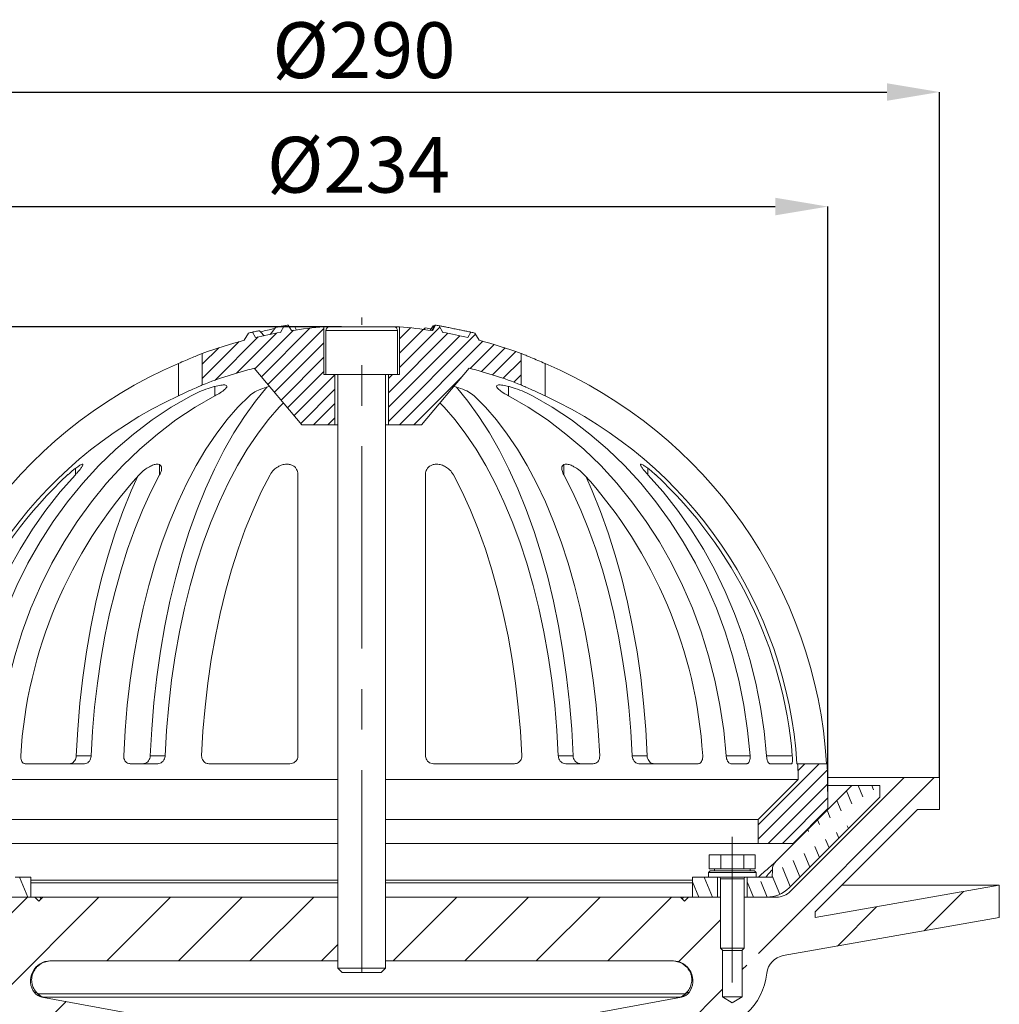
# Model space of a CAD drawing. Units: millimetres. Extents: x 334 to 1122, y 202 to 809.
# Drawn here: x 876 to 1122, y 560 to 807 of the extents above; entities that cross this region are included whole.
import ezdxf

# ---------------------------------------------------------------- set-up
doc = ezdxf.new("R2010")
doc.units = ezdxf.units.MM
doc.header["$LTSCALE"] = 4
doc.header["$PDSIZE"] = -1
doc.linetypes.add('CENTERX2', pattern=[20.32, 12.7, -2.54, 2.54, -2.54])
doc.styles.add('SLDTEXTSTYLE1', font='TXT', dxfattribs={"width": 0.75})
doc.dimstyles.new('SLDDIMSTYLE0', dxfattribs={"dimtxt": 14, "dimasz": 13.208, "dimexe": 0, "dimexo": 0.0625, "dimgap": 3.5, "dimtad": 1, "dimdec": 0, "dimrnd": 1e-09, "dimzin": 12, "dimdsep": 46, "dimtxsty": 'SLDTEXTSTYLE1', "dimsah": 1, "dimcen": 0.09, "dimadec": 0, "dimazin": 3, "dimtfac": 1, "dimtdec": 0, "dimtofl": 0, "dimtmove": 0, "dimatfit": 3, "dimfxl": 1, "dimfrac": 2, "dimtolj": 1, "dimtzin": 12, "dimarcsym": 0})
doc.dimstyles.new('SLDDIMSTYLE1', dxfattribs={"dimtxt": 14, "dimasz": 13.208, "dimexe": 0, "dimexo": 0.0625, "dimgap": 3.5, "dimtad": 1, "dimdec": 1, "dimrnd": 1e-09, "dimzin": 12, "dimdsep": 46, "dimtxsty": 'SLDTEXTSTYLE1', "dimsah": 1, "dimcen": 0.09, "dimadec": 0, "dimazin": 3, "dimtfac": 1, "dimtdec": 1, "dimtofl": 0, "dimtmove": 0, "dimatfit": 3, "dimfxl": 1, "dimfrac": 2, "dimtolj": 1, "dimtzin": 12, "dimarcsym": 0})

# ---------------------------------------------------------------- blocks, each defined once
blk = doc.blocks.new('_D')
at = {"color": 0, "linetype": 'Continuous', "lineweight": -2}
for p, q in [((956.67, 729.7), (761.85, 729.7)), ((761.85, 716.49), (761.85, 629.78)), ((816.67, 616.58), (761.85, 616.58))]:
    blk.add_line(p, q, dxfattribs=at)
at = {"color": 0}
for points in [[(764.05, 716.49), (759.65, 716.49), (761.85, 729.7)], [(759.65, 629.78), (764.05, 629.78), (761.85, 616.58)]]:
    blk.add_solid(points, dxfattribs=at)
at = {"layer": 'Defpoints', "color": 0}
for p in [(956.74, 729.7), (761.85, 616.58), (816.74, 616.58)]:
    blk.add_point(p, dxfattribs=at)
at = {"color": 0, "lineweight": 0, "insert": (744.35, 671.21), "char_height": 14, "attachment_point": 2, "rotation": 90, "style": 'SLDTEXTSTYLE1'}
blk.add_mtext('\\A1;113', dxfattribs=at)
blk = doc.blocks.new('_D_1')
at = {"color": 0, "linetype": 'Continuous', "lineweight": -2}
for p, q in [((816.74, 616.7), (816.74, 788.63)), ((829.94, 788.63), (1093.53, 788.63)), ((1106.74, 616.7), (1106.74, 788.63))]:
    blk.add_line(p, q, dxfattribs=at)
at = {"color": 0}
for points in [[(829.94, 790.83), (829.94, 786.43), (816.74, 788.63)], [(1093.53, 786.43), (1093.53, 790.83), (1106.74, 788.63)]]:
    blk.add_solid(points, dxfattribs=at)
at = {"layer": 'Defpoints', "color": 0}
for p in [(1106.74, 788.63), (816.74, 616.64), (1106.74, 616.64)]:
    blk.add_point(p, dxfattribs=at)
at = {"color": 0, "lineweight": 0, "insert": (962.29, 806.13), "char_height": 14, "attachment_point": 2, "style": 'SLDTEXTSTYLE1'}
blk.add_mtext('\\A1;%%c290', dxfattribs=at)
blk = doc.blocks.new('_D_2')
at = {"color": 0, "linetype": 'Continuous', "lineweight": -2}
for p, q in [((816.67, 616.58), (761.85, 616.58)), ((761.85, 603.37), (761.85, 503.78)), ((889.17, 490.58), (761.85, 490.58))]:
    blk.add_line(p, q, dxfattribs=at)
at = {"color": 0}
for points in [[(764.05, 603.37), (759.65, 603.37), (761.85, 616.58)], [(759.65, 503.78), (764.05, 503.78), (761.85, 490.58)]]:
    blk.add_solid(points, dxfattribs=at)
at = {"layer": 'Defpoints', "color": 0}
for p in [(816.74, 616.58), (761.85, 490.58), (889.24, 490.58)]:
    blk.add_point(p, dxfattribs=at)
at = {"color": 0, "lineweight": 0, "insert": (744.35, 556.44), "char_height": 14, "attachment_point": 2, "rotation": 90, "style": 'SLDTEXTSTYLE1'}
blk.add_mtext('\\A1;126', dxfattribs=at)
blk = doc.blocks.new('SW_HATCH_0')
at = {"color": 0, "linetype": 'Continuous', "lineweight": 0}
for p, q in [((-103.01, 227.46), (-92.98, 237.5)), ((-98.36, 228.53), (-88.67, 238.22)), ((-96.72, 226.57), (-84.54, 238.75)), ((-95.08, 224.62), (-81.07, 238.63)), ((-64.82, 222.55), (-49.92, 237.45)), ((-64.82, 215.37), (-42.98, 237.21)), ((-62.07, 228.89), (-51.94, 239.02)), ((-62.07, 236.08), (-59.32, 238.83)), ((-62.07, 232.49), (-56.11, 238.45)), ((-111.57, 226.09), (-102.29, 235.36)), ((-108.35, 225.71), (-97.51, 236.56)), ((-93.44, 222.67), (-81.07, 235.04)), ((-64.82, 218.96), (-46.93, 236.85)), ((-62.12, 214.47), (-41.14, 235.45)), ((-111.57, 229.68), (-107.4, 233.85)), ((-44.36, 228.64), (-38.34, 234.66)), ((-41.53, 227.88), (-35.6, 233.81)), ((-38.77, 227.05), (-32.91, 232.9)), ((-91.8, 220.71), (-81.07, 231.45)), ((-36.06, 226.16), (-31.57, 230.66)), ((-90.16, 218.76), (-81.07, 227.86)), ((-88.52, 216.81), (-78.32, 227.01)), ((-64.82, 226.14), (-63.84, 227.13)), ((-58.52, 214.47), (-46.35, 226.65)), ((-33.41, 225.22), (-31.57, 227.07)), ((-86.88, 214.85), (-78.32, 223.42)), ((-83.67, 214.47), (-78.32, 219.83)), ((-80.08, 214.47), (-78.32, 216.24)), ((27.93, 114.14), (43.26, 129.47)), ((37.91, 127.71), (39.67, 129.47)), ((27.93, 110.55), (45.31, 127.93)), ((27.98, 81.86), (72.12, 126)), ((30.45, 109.47), (45.42, 124.44)), ((54.15, 121.18), (52.98, 124)), ((56.86, 122.93), (56.42, 124)), ((51.44, 119.43), (50.1, 122.66)), ((34.04, 109.47), (45.43, 120.87)), ((48.72, 117.68), (47.67, 120.23)), ((46.01, 115.93), (45.24, 117.8)), ((43.3, 114.18), (42.81, 115.37)), ((50.57, 113.23), (50.28, 113.92)), ((53, 115.66), (52.99, 115.67)), ((40.59, 112.43), (40.38, 112.94)), ((48.14, 110.8), (47.57, 112.18)), ((45.71, 108.37), (44.86, 110.43)), ((40.85, 103.51), (39.43, 106.93)), ((43.28, 105.94), (42.14, 108.68)), ((38.42, 101.08), (36.72, 105.18)), ((33.35, 96.73), (31.44, 101.33)), ((35.99, 98.65), (34.01, 103.43)), ((-155.36, 96), (-157.43, 101)), ((13.03, 96), (11.43, 99.85)), ((16.47, 96), (14.39, 101)), ((26.78, 96), (25.18, 99.84)), ((30.21, 96), (28.58, 99.93)), ((69.6, 87.56), (79.46, 97.42)), ((-162.07, 71.42), (-137.49, 96)), ((-161.57, 89.88), (-155.45, 96)), ((-135.53, 80), (-119.53, 96)), ((-117.57, 80), (-101.57, 96)), ((-99.61, 80), (-83.61, 96)), ((-63.68, 80), (-47.68, 96)), ((-45.72, 80), (-29.72, 96)), ((-27.76, 80), (-11.76, 96)), ((-9.8, 80), (6.2, 96)), ((47.79, 83.71), (57.65, 93.57)), ((7.95, 79.8), (18.43, 90.28)), ((-81.64, 80), (-77.57, 84.08)), ((23.93, 77.82), (25.05, 78.93)), ((-10.58, 43.3), (18.93, 72.82)), ((-154.29, 61.23), (-145.76, 69.77))]:
    blk.add_line(p, q, dxfattribs=at)
blk = doc.blocks.new('_D_3')
at = {"color": 0, "linetype": 'Continuous', "lineweight": -2}
for p, q in [((844.74, 613.18), (844.74, 759.89)), ((857.94, 759.89), (1065.53, 759.89)), ((1078.74, 613.18), (1078.74, 759.89))]:
    blk.add_line(p, q, dxfattribs=at)
at = {"color": 0}
for points in [[(857.94, 762.1), (857.94, 757.69), (844.74, 759.89)], [(1065.53, 757.69), (1065.53, 762.1), (1078.74, 759.89)]]:
    blk.add_solid(points, dxfattribs=at)
at = {"layer": 'Defpoints', "color": 0}
for p in [(1078.74, 759.89), (844.74, 613.11), (1078.74, 613.11)]:
    blk.add_point(p, dxfattribs=at)
at = {"color": 0, "lineweight": 0, "insert": (960.94, 777.39), "char_height": 14, "attachment_point": 2, "rotation": 0, "style": 'SLDTEXTSTYLE1'}
blk.add_mtext('\\A1;%%c234', dxfattribs=at)

msp = doc.modelspace()

# ---------------------------------------------------------------- linework, layer by layer
at = {"color": 7, "linetype": 'CENTERX2', "lineweight": 0}
for p, q in [((961.74, 486.42), (961.74, 732.03)), ((1054.74, 601.74), (1054.74, 565.24))]:
    msp.add_line(p, q, dxfattribs=at)
at = {"color": 7, "linetype": 'Continuous', "lineweight": 15}
for p, q in [((942.32, 730.01), (941.34, 728.32)), ((943.32, 730.17), (944.12, 728.78)), ((945.39, 728.92), (944.94, 729.69)), ((953.46, 729.72), (952.24, 729.72)), ((952.24, 729.72), (952.24, 717.76)), ((952.74, 728.76), (952.74, 717.76)), ((953.74, 729.76), (969.74, 729.76)), ((971.24, 729.72), (970.01, 729.72)), ((970.74, 717.76), (970.74, 728.76)), ((971.24, 717.76), (971.24, 729.72)), ((977.46, 729.33), (977.25, 729.02)), ((977.7, 729.44), (979.08, 729.2)), ((979.08, 729.2), (979.04, 729.11)), ((979.35, 728.78), (980.15, 730.17)), ((979.88, 729.99), (980.12, 729.94)), ((982.13, 728.32), (981.15, 730.01)), ((932.28, 726.34), (933.32, 728.15)), ((935.1, 727.04), (934.32, 728.39)), ((982.19, 728.31), (982.13, 728.32)), ((989.15, 728.39), (988.37, 727.04)), ((990.15, 728.15), (991.2, 726.34)), ((921.74, 715.15), (921.74, 723.06)), ((1001.74, 723.06), (1001.74, 715.15)), ((915.74, 712.41), (915.74, 720.52)), ((934.79, 719.35), (946.74, 705.11)), ((976.74, 705.11), (988.68, 719.35)), ((1007.74, 712.41), (1007.74, 720.52)), ((952.24, 717.76), (952.74, 717.76)), ((952.74, 717.76), (970.74, 717.76)), ((954.99, 717.76), (954.99, 705.11)), ((955.74, 717.76), (955.74, 568.84)), ((967.74, 568.84), (967.74, 717.76)), ((968.49, 705.11), (968.49, 717.76)), ((970.74, 717.76), (971.24, 717.76)), ((946.74, 705.11), (954.99, 705.11)), ((954.99, 705.11), (955.74, 705.11)), ((967.74, 705.11), (968.49, 705.11)), ((968.49, 705.11), (976.74, 705.11)), ((945.74, 692.63), (945.74, 622.11)), ((977.74, 692.63), (977.74, 622.11)), ((892.21, 620.11), (877.31, 620.11)), ((893.85, 622.11), (890.1, 622.11)), ((910.55, 620.11), (903.62, 620.11)), ((912.4, 622.11), (908.68, 622.11)), ((943.74, 620.11), (923.38, 620.11)), ((979.74, 620.11), (1000.09, 620.11)), ((1011.07, 622.11), (1014.79, 622.11)), ((1012.92, 620.11), (1019.85, 620.11)), ((1029.62, 622.11), (1033.37, 622.11)), ((1031.27, 620.11), (1046.17, 620.11)), ((1054.4, 620.11), (1058.4, 620.11)), ((1064.17, 620.11), (1069.62, 620.11)), ((1071.11, 620.11), (1070.95, 620.11)), ((1071.11, 620.11), (1078.53, 620.11)), ((955.74, 616.17), (852.18, 616.17)), ((1071.29, 616.17), (967.74, 616.17)), ((1071.29, 616.17), (1061.24, 606.11)), ((1097.85, 616.64), (1069.35, 588.1)), ((1097.85, 616.64), (1078.68, 616.64)), ((1106.74, 616.64), (1097.85, 616.64)), ((1106.74, 608.64), (1106.74, 616.64)), ((1084.74, 614.64), (1065.66, 595.56)), ((1084.74, 614.64), (1078.73, 614.64)), ((1078.74, 613.11), (1078.74, 608.87)), ((1091.74, 614.64), (1084.74, 614.64)), ((1091.74, 611.74), (1091.74, 614.64)), ((1068.98, 588.98), (1091.74, 611.74)), ((1078.74, 608.87), (1069.98, 600.11)), ((1075.52, 582.96), (1101.17, 608.64)), ((1101.17, 608.64), (1106.74, 608.64)), ((955.74, 606.11), (862.24, 606.11)), ((1061.24, 606.11), (967.74, 606.11)), ((1061.24, 606.11), (1061.24, 600.11)), ((955.74, 600.11), (862.24, 600.11)), ((1061.24, 600.11), (967.74, 600.11)), ((1061.24, 600.11), (1069.98, 600.11)), ((1048.96, 593.74), (1048.96, 597.24)), ((1051.85, 597.24), (1048.96, 597.24)), ((1051.85, 593.74), (1051.85, 597.24)), ((1057.62, 597.24), (1051.85, 597.24)), ((1057.62, 593.74), (1057.62, 597.24)), ((1060.51, 597.24), (1057.62, 597.24)), ((1060.51, 593.74), (1060.51, 597.24)), ((1049.14, 593.24), (1048.74, 592.84)), ((1051.85, 593.74), (1048.96, 593.74)), ((1049.14, 593.24), (1060.34, 593.24)), ((1050.29, 593.74), (1050.29, 593.24)), ((1057.62, 593.74), (1051.85, 593.74)), ((1060.51, 593.74), (1057.62, 593.74)), ((1059.19, 593.24), (1059.19, 593.74)), ((1060.74, 592.84), (1060.34, 593.24)), ((1064.74, 591.64), (1064.79, 593.52)), ((878.74, 591.64), (874.74, 591.64)), ((878.74, 590.64), (878.74, 586.64)), ((1048.74, 591.64), (1044.74, 591.64)), ((1044.74, 590.64), (1044.74, 586.64)), ((1048.74, 592.84), (1048.74, 591.64)), ((1060.74, 592.84), (1048.74, 592.84)), ((1048.74, 591.64), (1060.74, 591.64)), ((1050.99, 591.64), (1050.99, 586.64)), ((1051.71, 591.64), (1051.74, 591.24)), ((1051.74, 591.24), (1051.74, 573.85)), ((1051.74, 591.24), (1057.74, 591.24)), ((1057.74, 591.24), (1057.77, 591.64)), ((1057.74, 573.85), (1057.74, 591.24)), ((1058.49, 586.64), (1058.49, 591.64)), ((1060.74, 591.64), (1060.74, 592.84)), ((1064.74, 591.64), (1060.74, 591.64)), ((1121.74, 589.64), (1075.52, 581.49)), ((1121.74, 589.64), (1082.19, 589.64)), ((1121.74, 581.52), (1121.74, 589.64)), ((879.74, 586.64), (871.74, 586.64)), ((872.49, 586.64), (878.74, 586.64)), ((879.74, 586.64), (880.74, 585.64)), ((881.74, 586.64), (879.76, 586.64)), ((880.74, 585.64), (881.74, 586.64)), ((881.33, 586.23), (880.99, 586.64)), ((955.74, 586.64), (881.74, 586.64)), ((1041.74, 586.64), (967.74, 586.64)), ((1043.71, 586.64), (1041.74, 586.64)), ((1042.74, 585.64), (1041.74, 586.64)), ((1042.48, 586.64), (1042.14, 586.23)), ((1043.74, 586.64), (1042.74, 585.64)), ((1051.74, 586.64), (1043.74, 586.64)), ((1044.74, 586.64), (1050.99, 586.64)), ((1065.81, 586.64), (1057.74, 586.64)), ((1058.49, 586.64), (1063.32, 586.64)), ((1067.51, 571.96), (1121.74, 581.52)), ((1075.52, 581.49), (1075.52, 582.96)), ((1051.74, 573.85), (1052.35, 573.24)), ((1051.74, 573.85), (1057.74, 573.85)), ((1052.24, 573.35), (1052.24, 561.64)), ((1057.12, 573.24), (1052.35, 573.24)), ((1057.12, 573.24), (1057.74, 573.85)), ((1057.24, 561.64), (1057.24, 573.35)), ((955.74, 570.64), (883.63, 570.64)), ((955.74, 568.84), (956.81, 567.76)), ((955.74, 568.84), (967.74, 568.84)), ((966.66, 567.76), (967.74, 568.84)), ((1039.84, 570.64), (967.74, 570.64)), ((966.66, 567.76), (956.81, 567.76)), ((879.6, 562.69), (880.17, 562.69)), ((880.54, 562.34), (1042.94, 562.34)), ((913.74, 555.64), (881.48, 561.51)), ((882.05, 561.51), (881.48, 561.51)), ((1041.36, 561.51), (882.11, 561.51)), ((1041.99, 561.51), (1009.74, 555.64)), ((1041.99, 561.51), (1041.43, 561.51)), ((1043.3, 562.69), (1043.87, 562.69)), ((1052.24, 561.64), (1054.74, 560.14)), ((1057.24, 561.64), (1052.24, 561.64)), ((1054.74, 560.14), (1057.24, 561.64))]:
    msp.add_line(p, q, dxfattribs=at)
at = {"color": 8, "linetype": 'Continuous', "lineweight": 15}
for p, q in [((970.74, 728.76), (952.74, 728.76)), ((924.9, 712.41), (924.9, 714.77)), ((998.57, 712.41), (998.57, 714.77)), ((889.9, 692.63), (889.9, 694.21)), ((911.02, 692.63), (911.02, 695.12)), ((1012.45, 692.63), (1012.45, 695.12)), ((1033.57, 692.63), (1033.57, 694.21)), ((1053.19, 622.11), (1059.19, 622.11)), ((1063.31, 622.11), (1069.79, 622.11)), ((878.7, 590.93), (955.74, 590.93)), ((967.74, 590.93), (1044.84, 590.93)), ((955.74, 590.22), (878.74, 590.22)), ((1044.74, 590.22), (967.74, 590.22)), ((880.15, 562.73), (880.54, 562.34)), ((1042.94, 562.33), (1043.45, 562.97)), ((1042.94, 562.34), (1043.36, 562.76))]:
    msp.add_line(p, q, dxfattribs=at)
at = {"color": 7, "linetype": 'Continuous', "lineweight": 15, "flags": 128}
for points in [[(940.07, 729.56), (939.42, 728.67), (938.78, 727.79)], [(977.7, 729.44), (977.53, 729.06), (977.5, 728.99)], [(979.64, 729.96), (979.14, 729.25), (978.84, 728.83)], [(979.88, 729.99), (979.59, 729.3), (979.44, 728.94)], [(980.24, 730.15), (979.73, 729.24), (979.47, 728.78)], [(936.08, 728.75), (936.42, 728.37), (937.22, 727.47)], [(908.68, 622.11), (909.04, 628.77), (909.58, 635.38), (910.31, 641.91), (911.23, 648.35), (912.33, 654.68), (913.61, 660.86), (915.07, 666.9), (916.69, 672.75), (918.48, 678.41), (920.43, 683.85), (922.54, 689.06), (924.78, 694.02), (927.17, 698.72), (929.69, 703.14), (932.33, 707.25), (935.08, 711.06), (937.94, 714.55), (937.99, 714.61)], [(1014.79, 622.11), (1014.44, 628.77), (1013.89, 635.38), (1013.16, 641.91), (1012.24, 648.35), (1011.14, 654.68), (1009.86, 660.86), (1008.41, 666.9), (1006.78, 672.75), (1004.99, 678.41), (1003.04, 683.85), (1000.94, 689.06), (998.69, 694.02), (996.3, 698.72), (993.78, 703.14), (991.14, 707.25), (988.39, 711.06), (985.53, 714.55), (985.48, 714.61)], [(864.28, 622.11), (864.9, 628.48), (865.84, 634.8), (867.1, 641.05), (868.68, 647.19), (870.56, 653.22), (872.74, 659.12), (875.23, 664.85), (877.99, 670.41), (881.04, 675.77), (884.35, 680.92), (887.91, 685.83), (891.72, 690.5), (895.76, 694.89), (900.02, 699.01), (904.48, 702.83), (909.12, 706.35), (913.93, 709.54), (918.9, 712.41)], [(924.9, 712.41), (919.93, 709.54), (915.12, 706.35), (910.48, 702.83), (906.02, 699.01), (901.76, 694.89), (897.72, 690.5), (893.91, 685.83), (890.35, 680.92), (887.04, 675.77), (883.99, 670.41), (881.23, 664.85), (878.74, 659.12), (876.56, 653.22), (874.68, 647.19), (873.1, 641.05), (871.84, 634.8), (870.9, 628.48), (870.28, 622.11)], [(902.01, 622.11), (902.36, 628.48), (902.91, 634.8), (903.63, 641.05), (904.54, 647.19), (905.63, 653.22), (906.89, 659.12), (908.32, 664.85), (909.92, 670.41), (911.68, 675.77), (913.59, 680.92), (915.65, 685.83), (917.85, 690.5), (920.18, 694.89), (922.64, 699.01), (925.21, 702.83), (927.89, 706.35), (930.67, 709.54), (933.54, 712.41)], [(1021.46, 622.11), (1021.11, 628.48), (1020.56, 634.8), (1019.84, 641.05), (1018.93, 647.19), (1017.84, 653.22), (1016.58, 659.12), (1015.15, 664.85), (1013.55, 670.41), (1011.79, 675.77), (1009.88, 680.92), (1007.82, 685.83), (1005.62, 690.5), (1003.29, 694.89), (1000.83, 699.01), (998.26, 702.83), (995.58, 706.35), (992.8, 709.54), (989.93, 712.41)], [(998.57, 712.41), (1003.54, 709.54), (1008.35, 706.35), (1013, 702.83), (1017.45, 699.01), (1021.71, 694.89), (1025.75, 690.5), (1029.56, 685.83), (1033.12, 680.92), (1036.44, 675.77), (1039.48, 670.41), (1042.25, 664.85), (1044.73, 659.12), (1046.91, 653.22), (1048.8, 647.19), (1050.37, 641.05), (1051.63, 634.8), (1052.57, 628.48), (1053.19, 622.11)], [(1059.19, 622.11), (1058.57, 628.48), (1057.63, 634.8), (1056.37, 641.05), (1054.8, 647.19), (1052.91, 653.22), (1050.73, 659.12), (1048.25, 664.85), (1045.48, 670.41), (1042.44, 675.77), (1039.12, 680.92), (1035.56, 685.83), (1031.75, 690.5), (1027.71, 694.89), (1023.45, 699.01), (1019, 702.83), (1014.35, 706.35), (1009.54, 709.54), (1004.57, 712.41)], [(942.11, 710.63), (941.06, 709.54), (938.29, 706.35), (935.6, 702.83), (933.03, 699.01), (930.57, 694.89), (928.24, 690.5), (926.04, 685.83), (923.98, 680.92), (922.07, 675.77), (920.31, 670.41), (918.72, 664.85), (917.28, 659.12), (916.02, 653.22), (914.94, 647.19), (914.03, 641.05), (913.3, 634.8), (912.76, 628.48), (912.4, 622.11)], [(981.37, 710.63), (982.41, 709.54), (985.19, 706.35), (987.87, 702.83), (990.44, 699.01), (992.9, 694.89), (995.23, 690.5), (997.43, 685.83), (999.49, 680.92), (1001.4, 675.77), (1003.16, 670.41), (1004.75, 664.85), (1006.19, 659.12), (1007.45, 653.22), (1008.54, 647.19), (1009.44, 641.05), (1010.17, 634.8), (1010.72, 628.48), (1011.07, 622.11)], [(889.9, 692.63), (886.09, 688.3), (882.49, 683.74), (879.13, 678.94), (876, 673.93), (873.13, 668.73), (870.52, 663.34), (868.18, 657.79), (866.12, 652.1), (864.34, 646.28), (862.85, 640.35), (861.65, 634.33), (860.76, 628.25), (860.16, 622.11)], [(890.1, 622.11), (890.46, 628.73), (891, 635.29), (891.73, 641.78), (892.65, 648.18), (893.74, 654.46), (895.02, 660.6), (896.47, 666.59), (898.09, 672.4), (899.87, 678.02), (901.81, 683.42), (903.91, 688.59), (905.53, 692.23)], [(911.02, 692.63), (908.82, 688.3), (906.75, 683.74), (904.8, 678.94), (903, 673.93), (901.34, 668.73), (899.84, 663.34), (898.48, 657.79), (897.29, 652.1), (896.27, 646.28), (895.41, 640.35), (894.72, 634.33), (894.2, 628.25), (893.85, 622.11)], [(921.57, 622.11), (921.91, 628.25), (922.43, 634.33), (923.12, 640.35), (923.98, 646.28), (925.01, 652.1), (926.2, 657.79), (927.55, 663.34), (929.06, 668.73), (930.71, 673.93), (932.52, 678.94), (934.46, 683.74), (936.54, 688.3), (938.74, 692.63)], [(1001.9, 622.11), (1001.56, 628.25), (1001.04, 634.33), (1000.35, 640.35), (999.49, 646.28), (998.47, 652.1), (997.27, 657.79), (995.92, 663.34), (994.42, 668.73), (992.76, 673.93), (990.96, 678.94), (989.01, 683.74), (986.94, 688.3), (984.73, 692.63)], [(1012.45, 692.63), (1014.65, 688.3), (1016.73, 683.74), (1018.67, 678.94), (1020.47, 673.93), (1022.13, 668.73), (1023.64, 663.34), (1024.99, 657.79), (1026.18, 652.1), (1027.21, 646.28), (1028.07, 640.35), (1028.76, 634.33), (1029.27, 628.25), (1029.62, 622.11)], [(1033.37, 622.11), (1033.01, 628.73), (1032.47, 635.29), (1031.74, 641.78), (1030.83, 648.18), (1029.73, 654.46), (1028.45, 660.6), (1027, 666.59), (1025.38, 672.4), (1023.6, 678.02), (1021.66, 683.42), (1019.57, 688.59), (1017.94, 692.23)], [(1033.57, 692.63), (1037.39, 688.3), (1040.98, 683.74), (1044.35, 678.94), (1047.47, 673.93), (1050.34, 668.73), (1052.95, 663.34), (1055.29, 657.79), (1057.36, 652.1), (1059.13, 646.28), (1060.62, 640.35), (1061.82, 634.33), (1062.72, 628.25), (1063.31, 622.11)], [(878.74, 590.64), (878.74, 590.99), (878.74, 591.31), (878.74, 591.64)], [(1044.74, 591.64), (1044.74, 591.28), (1044.74, 590.96), (1044.74, 590.64)]]:
    msp.add_lwpolyline(points, dxfattribs=at)
at = {"color": 7, "linetype": 'Continuous', "lineweight": 15}
for centre, radius, start, end in [((961.74, 613.11), 118.5, 98.9416, 99.4313), ((961.74, 613.11), 117, 94.6573, 98.6585), ((953.74, 728.76), 1, 90, 180), ((969.74, 728.76), 1, 0, 90), ((961.74, 613.11), 117, 81.3415, 85.3427), ((961.74, 613.11), 118.5, 80.5687, 81.0584), ((961.74, 613.11), 117, 104.584, 109.9915), ((961.74, 613.11), 118.5, 103.3765, 103.8736), ((961.74, 613.11), 117, 100.038, 103.157), ((961.74, 613.11), 117, 76.843, 79.962), ((961.74, 613.11), 118.5, 76.1264, 76.6235), ((961.74, 613.11), 117, 70.0085, 75.416), ((961.74, 613.11), 116.85, 113.1837, 176.5638), ((961.74, 613.11), 109.6, 104.231, 111.4053), ((961.74, 613.11), 109.6, 68.5947, 75.769), ((961.74, 613.11), 116.85, 3.4362, 66.8163), ((961.74, 613.11), 109.44, 114.856, 176.3309), ((961.74, 613.11), 109.44, 3.6691, 65.144), ((961.74, 613.11), 108.43, 132.8294, 175.2369), ((991.31, 615.08), 115.36, 137.76, 176.503), ((932.16, 615.08), 115.36, 3.497, 42.24), ((961.74, 613.11), 108.43, 4.7631, 47.1706), ((961.74, 613.11), 109.6, 1.6002, 3.6636), ((961.74, 613.11), 117, 0.0016, 3.4316), ((1067.78, 593.44), 3, 134.9994, 178.5), ((1063.32, 594.64), 8, 270, 314.9994), ((1068.38, 567.03), 5, 100, 173.9721), ((883.63, 565.64), 5, 90, 216.1925), ((1039.84, 565.64), 5, 323.8075, 90), ((1047.5, 569.24), 16, 271.1134, 353.9721), ((882.02, 564.46), 3, 216.1925, 259.69), ((882.58, 564.43), 2.98, 215.9461, 259.5724), ((880.56, 562.34), 0.0292, 162.9055, 193.3022), ((882.64, 564.47), 3, 225.4061, 259.7508), ((882.64, 564.43), 2.97, 224.6931, 259.5736), ((1040.89, 564.43), 2.98, 280.4278, 324.0534), ((1041.45, 564.46), 3, 280.31, 323.8075)]:
    msp.add_arc(centre, radius, start, end, dxfattribs=at)
for points, knots in [([(936.48, 728.48), (937, 728.62), (938, 728.9), (939.26, 729.15), (939.86, 729.27)], [0, 0, 0, 0, 0.520965, 1, 1, 1, 1]), ([(942.32, 730.01), (942.31, 730.01), (942.29, 730), (941.96, 729.93), (941.19, 729.78), (940.44, 729.63), (940.07, 729.56)], [0, 0, 0, 0, 0.1194555, 0.4129221, 0.7063239, 1, 1, 1, 1]), ([(943.54, 729.79), (943.75, 729.8), (944.18, 729.83), (944.62, 729.81), (944.88, 729.76), (944.91, 729.71), (944.92, 729.68)], [0, 0, 0, 0, 0.275936, 0.553864, 0.832582, 1, 1, 1, 1]), ([(977.7, 729.44), (977.68, 729.43), (977.64, 729.41), (977.56, 729.38), (977.5, 729.35), (977.46, 729.33)], [0, 0, 0, 0, 0.251408, 0.502817, 1, 1, 1, 1]), ([(979.64, 729.96), (979.66, 729.96), (979.7, 729.97), (979.78, 729.98), (979.84, 729.98), (979.88, 729.99)], [0, 0, 0, 0, 0.251327, 0.502654, 1, 1, 1, 1]), ([(988.93, 728.44), (988.74, 728.48), (988.37, 728.55), (987.38, 728.75), (986.18, 729), (984.87, 729.26), (983.6, 729.52), (982.47, 729.74), (981.65, 729.91), (981.27, 729.98), (981.23, 729.99), (981.23, 729.99)], [0, 0, 0, 0, 0.124677, 0.249456, 0.374133, 0.498944, 0.623518, 0.748303, 0.872861, 0.997592, 1, 1, 1, 1]), ([(936.08, 728.75), (935.75, 728.68), (935.08, 728.55), (934.44, 728.42), (934.36, 728.4), (934.32, 728.39)], [0, 0, 0, 0, 0.33589, 0.671671, 1, 1, 1, 1]), ([(989.15, 728.39), (989.15, 728.39), (989.15, 728.39), (989.09, 728.41), (989.03, 728.42)], [0, 0, 0, 0, 0.038904, 1, 1, 1, 1]), ([(921.74, 723.06), (921.74, 723.06), (921.74, 723.06), (921.53, 722.97), (920.65, 722.6), (919.28, 722.03), (917.57, 721.31), (916.33, 720.77), (915.74, 720.52)], [0, 0, 0, 0, 0.0000204, 0.1939171, 0.3875879, 0.5874515, 0.8020801, 1, 1, 1, 1]), ([(1001.74, 723.06), (1001.74, 723.06), (1001.74, 723.06), (1001.94, 722.97), (1002.82, 722.6), (1004.19, 722.03), (1005.9, 721.31), (1007.14, 720.77), (1007.74, 720.52)], [0, 0, 0, 0, 0.0000204, 0.1939171, 0.3875879, 0.5874515, 0.8020801, 1, 1, 1, 1]), ([(915.74, 712.41), (916.46, 712.74), (917.92, 713.42), (919.83, 714.29), (921.18, 714.9), (921.68, 715.12), (921.74, 715.15), (921.74, 715.15), (921.74, 715.15)], [0, 0, 0, 0, 0.242979, 0.486419, 0.716105, 0.924093, 0.99998, 1, 1, 1, 1]), ([(918.9, 712.41), (919.57, 712.74), (920.91, 713.42), (923.17, 714.29), (925.2, 714.9), (926.74, 715.17), (927.66, 715.14), (927.99, 714.85), (927.75, 714.33), (926.91, 713.6), (925.84, 712.92), (925.08, 712.51), (924.9, 712.41)], [0, 0, 0, 0, 0.121444, 0.243122, 0.357924, 0.461881, 0.557745, 0.651124, 0.747467, 0.850906, 0.963561, 1, 1, 1, 1]), ([(933.54, 712.41), (933.97, 712.74), (934.83, 713.41), (936.7, 714.25), (938.07, 714.6), (938.66, 714.74)], [0, 0, 0, 0, 0.362496, 0.725717, 1, 1, 1, 1]), ([(989.93, 712.41), (989.5, 712.74), (988.64, 713.41), (986.77, 714.25), (985.41, 714.6), (984.82, 714.74)], [0, 0, 0, 0, 0.362496, 0.725717, 1, 1, 1, 1]), ([(1004.57, 712.41), (1003.9, 712.74), (1002.57, 713.42), (1000.31, 714.29), (998.27, 714.9), (996.74, 715.17), (995.81, 715.14), (995.48, 714.85), (995.72, 714.33), (996.56, 713.6), (997.63, 712.92), (998.39, 712.51), (998.57, 712.41)], [0, 0, 0, 0, 0.121444, 0.243122, 0.357924, 0.461881, 0.557745, 0.651124, 0.747467, 0.850906, 0.963561, 1, 1, 1, 1]), ([(1007.74, 712.41), (1007.01, 712.74), (1005.55, 713.42), (1003.64, 714.29), (1002.3, 714.9), (1001.79, 715.12), (1001.74, 715.15), (1001.74, 715.15), (1001.74, 715.15)], [0, 0, 0, 0, 0.242979, 0.486419, 0.716105, 0.924093, 0.99998, 1, 1, 1, 1]), ([(888.03, 692.63), (888.5, 693.05), (889.33, 693.8), (890.42, 694.62), (891.19, 695.12), (891.66, 695.3), (891.81, 695.19), (891.71, 694.85), (891.26, 694.17), (890.58, 693.36), (890.06, 692.79), (889.9, 692.63)], [0, 0, 0, 0, 0.167038, 0.292878, 0.392492, 0.492795, 0.577942, 0.660686, 0.777289, 0.934516, 1, 1, 1, 1]), ([(905.9, 692.63), (906.34, 693.05), (907.1, 693.8), (908.37, 694.62), (909.46, 695.12), (910.36, 695.3), (911.01, 695.19), (911.43, 694.85), (911.6, 694.17), (911.4, 693.36), (911.11, 692.79), (911.02, 692.63)], [0, 0, 0, 0, 0.167035, 0.292875, 0.39249, 0.492793, 0.57794, 0.660684, 0.777287, 0.934514, 1, 1, 1, 1]), ([(938.74, 692.63), (939.02, 693.05), (939.5, 693.8), (940.62, 694.62), (941.74, 695.12), (942.83, 695.3), (943.79, 695.19), (944.64, 694.85), (945.37, 694.17), (945.7, 693.36), (945.73, 692.79), (945.74, 692.63)], [0, 0, 0, 0, 0.167014, 0.2928598, 0.3924777, 0.4927835, 0.5779321, 0.6606755, 0.7772755, 0.9344979, 1, 1, 1, 1]), ([(984.73, 692.63), (984.46, 693.05), (983.97, 693.8), (982.85, 694.62), (981.73, 695.12), (980.64, 695.3), (979.68, 695.19), (978.84, 694.85), (978.1, 694.17), (977.77, 693.36), (977.74, 692.79), (977.74, 692.63)], [0, 0, 0, 0, 0.167014, 0.2928598, 0.3924777, 0.4927835, 0.5779321, 0.6606755, 0.7772755, 0.9344979, 1, 1, 1, 1]), ([(1017.57, 692.63), (1017.14, 693.05), (1016.38, 693.8), (1015.1, 694.62), (1014.01, 695.12), (1013.11, 695.3), (1012.46, 695.19), (1012.04, 694.85), (1011.87, 694.17), (1012.08, 693.36), (1012.36, 692.79), (1012.45, 692.63)], [0, 0, 0, 0, 0.167035, 0.292875, 0.39249, 0.492793, 0.57794, 0.660684, 0.777287, 0.934514, 1, 1, 1, 1]), ([(1035.45, 692.63), (1034.97, 693.05), (1034.14, 693.8), (1033.05, 694.62), (1032.28, 695.12), (1031.81, 695.3), (1031.66, 695.19), (1031.76, 694.85), (1032.21, 694.17), (1032.89, 693.36), (1033.42, 692.79), (1033.57, 692.63)], [0, 0, 0, 0, 0.167038, 0.292878, 0.392492, 0.492795, 0.577942, 0.660686, 0.777289, 0.934516, 1, 1, 1, 1]), ([(876.16, 622.11), (876.16, 621.89), (876.15, 621.45), (876.33, 620.86), (876.61, 620.4), (876.96, 620.15), (877.2, 620.12), (877.31, 620.11)], [0, 0, 0, 0, 0.210838, 0.421715, 0.631969, 0.843529, 1, 1, 1, 1]), ([(890.1, 622.11), (890.08, 621.89), (890.03, 621.45), (889.74, 620.85), (889.33, 620.4), (888.88, 620.15), (888.58, 620.12), (888.45, 620.11)], [0, 0, 0, 0, 0.211312, 0.422657, 0.633457, 0.845412, 1, 1, 1, 1]), ([(892.21, 620.11), (892.38, 620.13), (892.74, 620.18), (893.22, 620.52), (893.59, 621.03), (893.81, 621.59), (893.84, 621.96), (893.85, 622.11)], [0, 0, 0, 0, 0.216348, 0.432803, 0.646602, 0.857637, 1, 1, 1, 1]), ([(902.01, 622.11), (902.02, 621.89), (902.04, 621.44), (902.31, 620.83), (902.72, 620.38), (903.19, 620.15), (903.5, 620.12), (903.62, 620.11)], [0, 0, 0, 0, 0.2156804, 0.4313538, 0.6471174, 0.8624686, 1, 1, 1, 1]), ([(908.68, 622.11), (908.65, 621.89), (908.6, 621.44), (908.27, 620.84), (907.8, 620.38), (907.29, 620.15), (906.97, 620.12), (906.84, 620.11)], [0, 0, 0, 0, 0.215558, 0.431111, 0.646743, 0.862014, 1, 1, 1, 1]), ([(910.55, 620.11), (910.75, 620.13), (911.15, 620.18), (911.69, 620.52), (912.11, 621.03), (912.35, 621.59), (912.39, 621.97), (912.4, 622.11)], [0, 0, 0, 0, 0.2142193, 0.4284129, 0.6432248, 0.8587434, 1, 1, 1, 1]), ([(921.57, 622.11), (921.58, 621.89), (921.6, 621.45), (921.89, 620.86), (922.34, 620.4), (922.87, 620.15), (923.23, 620.12), (923.38, 620.11)], [0, 0, 0, 0, 0.210838, 0.421715, 0.631967, 0.843528, 1, 1, 1, 1]), ([(943.74, 620.11), (943.96, 620.13), (944.41, 620.18), (945.01, 620.52), (945.46, 621.03), (945.7, 621.59), (945.73, 621.96), (945.74, 622.11)], [0, 0, 0, 0, 0.216348, 0.432804, 0.646602, 0.857637, 1, 1, 1, 1]), ([(979.74, 620.11), (979.51, 620.13), (979.06, 620.18), (978.46, 620.52), (978.01, 621.03), (977.77, 621.59), (977.75, 621.96), (977.74, 622.11)], [0, 0, 0, 0, 0.216348, 0.432804, 0.646602, 0.857637, 1, 1, 1, 1]), ([(1001.9, 622.11), (1001.89, 621.89), (1001.87, 621.45), (1001.58, 620.86), (1001.13, 620.4), (1000.6, 620.15), (1000.24, 620.12), (1000.09, 620.11)], [0, 0, 0, 0, 0.210838, 0.421715, 0.631967, 0.843528, 1, 1, 1, 1]), ([(1012.92, 620.11), (1012.72, 620.13), (1012.32, 620.18), (1011.78, 620.52), (1011.36, 621.03), (1011.12, 621.59), (1011.09, 621.97), (1011.07, 622.11)], [0, 0, 0, 0, 0.2142193, 0.4284129, 0.6432248, 0.8587434, 1, 1, 1, 1]), ([(1014.79, 622.11), (1014.82, 621.89), (1014.87, 621.44), (1015.2, 620.84), (1015.67, 620.38), (1016.18, 620.15), (1016.5, 620.12), (1016.63, 620.11)], [0, 0, 0, 0, 0.215558, 0.431111, 0.646743, 0.862014, 1, 1, 1, 1]), ([(1021.46, 622.11), (1021.45, 621.89), (1021.44, 621.44), (1021.17, 620.83), (1020.75, 620.38), (1020.29, 620.15), (1019.97, 620.12), (1019.85, 620.11)], [0, 0, 0, 0, 0.2156804, 0.4313538, 0.6471174, 0.8624686, 1, 1, 1, 1]), ([(1031.27, 620.11), (1031.09, 620.13), (1030.74, 620.18), (1030.25, 620.52), (1029.88, 621.03), (1029.67, 621.59), (1029.63, 621.96), (1029.62, 622.11)], [0, 0, 0, 0, 0.216348, 0.432803, 0.646602, 0.857637, 1, 1, 1, 1]), ([(1033.37, 622.11), (1033.39, 621.89), (1033.44, 621.45), (1033.73, 620.85), (1034.14, 620.4), (1034.59, 620.15), (1034.9, 620.12), (1035.02, 620.11)], [0, 0, 0, 0, 0.211312, 0.422657, 0.633457, 0.845412, 1, 1, 1, 1]), ([(1047.31, 622.11), (1047.31, 621.89), (1047.32, 621.45), (1047.14, 620.86), (1046.86, 620.4), (1046.51, 620.15), (1046.27, 620.12), (1046.17, 620.11)], [0, 0, 0, 0, 0.210838, 0.421715, 0.631969, 0.843529, 1, 1, 1, 1]), ([(1054.4, 620.11), (1054.27, 620.13), (1054.03, 620.18), (1053.69, 620.52), (1053.41, 621.03), (1053.24, 621.59), (1053.2, 621.97), (1053.19, 622.11)], [0, 0, 0, 0, 0.214219, 0.428413, 0.643225, 0.858743, 1, 1, 1, 1]), ([(1059.19, 622.11), (1059.19, 621.89), (1059.21, 621.44), (1059.09, 620.83), (1058.88, 620.38), (1058.63, 620.15), (1058.46, 620.12), (1058.4, 620.11)], [0, 0, 0, 0, 0.215681, 0.431354, 0.647117, 0.862469, 1, 1, 1, 1]), ([(1064.17, 620.11), (1064.09, 620.13), (1063.92, 620.18), (1063.68, 620.52), (1063.49, 621.03), (1063.36, 621.59), (1063.33, 621.96), (1063.31, 622.11)], [0, 0, 0, 0, 0.216347, 0.432805, 0.646602, 0.857637, 1, 1, 1, 1]), ([(1069.79, 622.11), (1069.8, 621.89), (1069.83, 621.45), (1069.83, 620.86), (1069.78, 620.4), (1069.71, 620.15), (1069.65, 620.12), (1069.62, 620.11)], [0, 0, 0, 0, 0.210838, 0.421715, 0.631968, 0.843528, 1, 1, 1, 1]), ([(1061.29, 591.64), (1061.36, 591.7), (1061.9, 592.2), (1062.87, 593.07), (1064.21, 594.27), (1065.32, 595.26), (1065.66, 595.56), (1065.66, 595.56), (1065.66, 595.56)], [0, 0, 0, 0, 0.029729, 0.224943, 0.42526, 0.705511, 0.985113, 1, 1, 1, 1]), ([(1064.79, 593.52), (1064.79, 593.52), (1064.78, 593.52), (1064.51, 593.21), (1063.78, 592.38), (1063.26, 591.78), (1063.14, 591.64)], [0, 0, 0, 0, 0.0221566, 0.4401741, 0.8699, 1, 1, 1, 1]), ([(1065.81, 586.64), (1066.45, 586.64), (1067.11, 586.76), (1068.34, 587.27), (1068.9, 587.65), (1069.35, 588.1)], [0, 0, 0, 0, 0.5, 0.5, 1, 1, 1, 1]), ([(879.35, 567.83), (879.55, 568.25), (879.81, 568.64), (880.28, 569.16), (880.45, 569.32), (880.8, 569.62), (880.99, 569.75), (881.38, 570), (881.59, 570.11), (882.02, 570.3), (882.23, 570.38), (882.9, 570.57), (883.37, 570.64), (883.84, 570.64)], [0, 0, 0, 0, 0.25, 0.25, 0.375, 0.375, 0.5, 0.5, 0.625, 0.625, 0.75, 0.75, 1, 1, 1, 1]), ([(1039.63, 570.64), (1040.1, 570.64), (1040.56, 570.57), (1041.23, 570.38), (1041.46, 570.3), (1041.88, 570.11), (1042.08, 570), (1042.48, 569.76), (1042.67, 569.62), (1043.03, 569.32), (1043.36, 569), (1043.64, 568.63), (1043.9, 568.25), (1044.02, 568.04), (1044.12, 567.83)], [0, 0, 0, 0, 0.25, 0.25, 0.375, 0.375, 0.5, 0.5, 0.625, 0.625, 0.75, 0.875, 0.875, 1, 1, 1, 1]), ([(879.35, 567.83), (879.22, 567.57), (879.13, 567.31), (879.02, 566.92), (878.99, 566.78), (878.95, 566.52), (878.93, 566.4), (878.88, 565.77), (878.92, 565.3), (879.07, 564.66), (879.13, 564.45), (879.29, 564.05), (879.37, 563.86), (879.67, 563.31), (879.91, 562.99), (880.17, 562.69)], [0, 0, 0, 0, 0.125, 0.125, 0.1875, 0.1875, 0.25, 0.25, 0.5, 0.5, 0.625, 0.625, 0.75, 0.75, 1, 1, 1, 1]), ([(1044.12, 567.83), (1044.25, 567.57), (1044.34, 567.31), (1044.45, 566.92), (1044.48, 566.79), (1044.52, 566.53), (1044.54, 566.4), (1044.59, 565.78), (1044.55, 565.31), (1044.35, 564.45), (1044.2, 564.05), (1043.81, 563.32), (1043.57, 562.99), (1043.3, 562.69)], [0, 0, 0, 0, 0.125, 0.125, 0.1875, 0.1875, 0.25, 0.25, 0.5, 0.5, 0.75, 0.75, 1, 1, 1, 1]), ([(880.17, 562.69), (880.25, 562.61), (880.33, 562.53), (880.4, 562.45), (880.45, 562.41), (880.49, 562.37), (880.53, 562.33)], [0, 0, 0, 0, 0.000510218, 0.000510218, 0.000510218, 0.0008006255, 0.0008006255, 0.0008006255, 0.0008006255]), ([(1041.36, 561.51), (1041.66, 561.57), (1041.95, 561.67), (1042.48, 561.95), (1042.72, 562.13), (1042.94, 562.34)], [0, 0, 0, 0, 0.5, 0.5, 1, 1, 1, 1]), ([(1041.36, 561.51), (1041.66, 561.57), (1041.94, 561.66), (1042.48, 561.94), (1042.72, 562.12), (1042.94, 562.33)], [0, 0, 0, 0, 0.5, 0.5, 1, 1, 1, 1])]:
    msp.add_open_spline(points, degree=3, knots=knots, dxfattribs=at)
for points in [[(1069.25, 588.1), (1069.32, 588.1), (1069.35, 588.1), (1069.35, 588.1)], [(882.11, 561.51), (882.1, 561.51), (882.08, 561.51), (882.05, 561.51)], [(1041.43, 561.51), (1041.39, 561.51), (1041.37, 561.51), (1041.36, 561.51)], [(1042.94, 562.33), (1043.06, 562.44), (1043.18, 562.56), (1043.3, 562.69)], [(1042.94, 562.34), (1042.94, 562.34), (1042.94, 562.33), (1042.94, 562.33)]]:
    msp.add_open_spline(points, degree=3, dxfattribs=at)

# ---------------------------------------------------------------- block references
at = {"color": 7, "linetype": 'Continuous', "lineweight": 0}
msp.add_blockref('SW_HATCH_0', (1033.3, 490.64), dxfattribs=at)

# ---------------------------------------------------------------- dimensions: what is measured, and where the dimension line sits
dim = msp.add_linear_dim(base=(1106.74, 788.63), p1=(816.74, 616.64), p2=(1106.74, 616.64), text='%%c<>', dimstyle='SLDDIMSTYLE1', dxfattribs=at)
dim.commit()
dim.dimension.update_dxf_attribs({"geometry": '_D_1', "text_midpoint": (962.29, 788.63), "dimtype": 160})
dim = msp.add_linear_dim(base=(1078.74, 759.89), p1=(844.74, 613.11), p2=(1078.74, 613.11), angle=0, text='%%c<>', dimstyle='SLDDIMSTYLE1', dxfattribs=at)
dim.commit()
dim.dimension.update_dxf_attribs({"geometry": '_D_3', "text_midpoint": (960.94, 759.89), "dimtype": 160})
for base, p1, p2, dimstyle, picture, middle in [((761.85, 616.58), (956.74, 729.7), (816.74, 616.58), 'SLDDIMSTYLE0', '_D', (761.85, 671.21)), ((761.85, 490.58), (816.74, 616.58), (889.24, 490.58), 'SLDDIMSTYLE1', '_D_2', (761.85, 556.44))]:
    dim = msp.add_linear_dim(base=base, p1=p1, p2=p2, angle=90, dimstyle=dimstyle, dxfattribs=at)
    dim.commit()
    dim.dimension.update_dxf_attribs({"geometry": picture, "text_midpoint": middle, "dimtype": 160})

doc.saveas('drawing.dxf')
